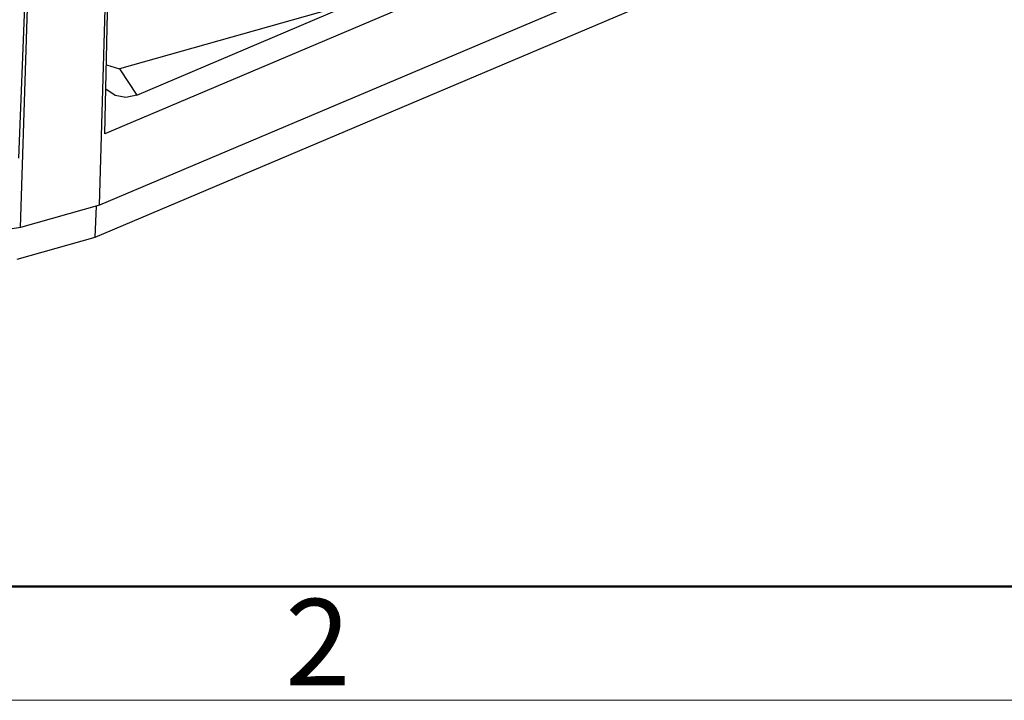
# Model space of a CAD drawing. Units: millimetres. Extents: x 5177 to 5623, y 1166 to 1481.
# Drawn here: x 5274 to 5319, y 1166 to 1197 of the extents above; entities that cross this region are included whole.
import ezdxf

# ---------------------------------------------------------------- set-up
doc = ezdxf.new("R2010")
doc.units = ezdxf.units.MM
doc.header["$LTSCALE"] = 0.2
doc.layers.add('Dim', color=3, linetype='Continuous', lineweight=0)
doc.layers.add('图框', color=7, linetype='Continuous', lineweight=20)
doc.layers.add('TFR-TRI', color=7, linetype='Continuous', true_color=0xffffff)
doc.styles.add('Romans字体', font='romans.shx', dxfattribs={"width": 0.75, "height": 5.5})

# ---------------------------------------------------------------- blocks, each defined once
blk = doc.blocks.new('A4图框-NEW')
at = {"layer": '图框', "lineweight": 50}
blk.add_line((836.855, 484.035), (1126.929, 484.035), dxfattribs=at)
at = {"layer": '图框', "color": 1, "lineweight": 18}
blk.add_line((833.413, 480.535), (1130.412, 480.535), dxfattribs=at)
at = {"layer": '图框', "color": 6, "insert": (906.025, 483.648), "char_height": 2.652, "width": 2.55791, "attachment_point": 1, "style": 'Romans字体'}
blk.add_mtext('2', dxfattribs=at)

msp = doc.modelspace()

# ---------------------------------------------------------------- linework, layer by layer
at = {"layer": 'TFR-TRI', "color": 7, "linetype": 'Continuous'}
for p, q in [((5277.717, 1188.724), (5278.365, 1210.998)), ((5277.966, 1192.022), (5278.365, 1210.998)), ((5273.996, 1190.904), (5274.769, 1209.986)), ((5274.081, 1187.701), (5274.769, 1209.986)), ((5305.453, 1203.675), (5277.966, 1192.022)), ((5305.388, 1200.455), (5277.717, 1188.724)), ((5277.519, 1187.258), (5304.993, 1198.905)), ((5289.477, 1198.061), (5278.629, 1195.006)), ((5279.432, 1193.803), (5289.477, 1198.061)), ((5278.033, 1195.198), (5278.629, 1195.006)), ((5278.629, 1195.006), (5279.432, 1193.803)), ((5278.439, 1193.789), (5278.009, 1194.081)), ((5278.928, 1193.693), (5278.439, 1193.789)), ((5279.432, 1193.803), (5278.928, 1193.693)), ((5277.717, 1188.724), (5274.081, 1187.701)), ((5277.519, 1187.258), (5277.57, 1188.683)), ((5274.081, 1187.701), (5241.07, 1182.343)), ((5273.924, 1186.246), (5277.519, 1187.258))]:
    msp.add_line(p, q, dxfattribs=at)

# ---------------------------------------------------------------- block references
at = {"layer": 'Dim', "xscale": 1.5, "yscale": 1.5, "zscale": 1.5}
msp.add_blockref('A4图框-NEW', (3927.222, 445.118), dxfattribs=at)

doc.saveas('drawing.dxf')
